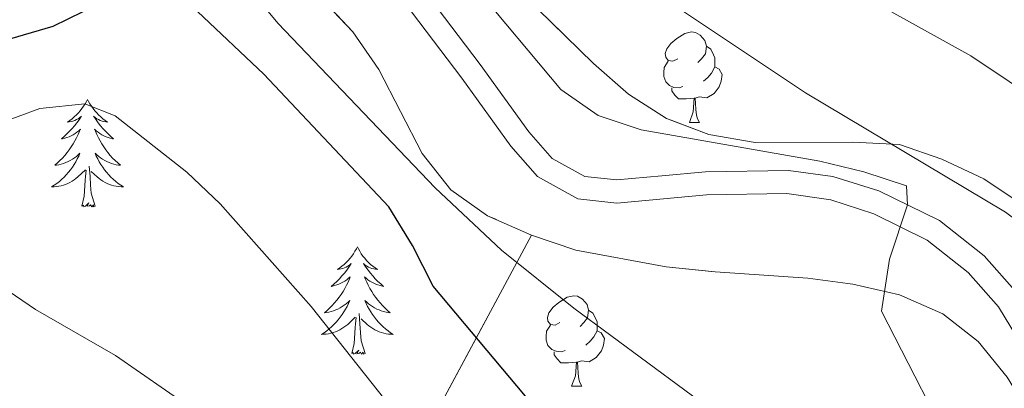
# Model space of a CAD drawing. Extents: x 575557 to 580051, y 765680 to 768701.
# Drawn here: x 578680 to 578789, y 766196 to 766237 of the extents above; entities that cross this region are included whole.
import ezdxf

# ---------------------------------------------------------------- set-up
doc = ezdxf.new("R2010")
doc.units = 0
doc.header["$MEASUREMENT"] = 0
doc.linetypes.add('DGN Style 3', pattern=[54.026588, 38.59042, -15.436168])
for name, color, linetype in [('Nivel 21', 7, 'Continuous'), ('Nivel 35', 7, 'Continuous'), ('Nivel 36', 7, 'Continuous'), ('Nivel 4', 7, 'Continuous'), ('Nivel 5', 7, 'Continuous'), ('Nivel 57', 7, 'Continuous'), ('Nivel 61', 7, 'Continuous')]:
    doc.layers.add(name, color=color, linetype=linetype)
doc.linetypes.add('5zonar', pattern='A,-5,[1,dgnlstyle.shx,S=0.08,R=0,X=0,Y=0],-5', length=10)

msp = doc.modelspace()

# ---------------------------------------------------------------- linework, layer by layer
at = {"layer": 'Nivel 21', "color": 19, "linetype": 'DGN Style 3', "lineweight": 0}
msp.add_polyline3d([(578721.331, 766244.076, 540.951), (578730.706, 766231.717, 540.978), (578736.093, 766224.24, 541.435), (578738.673, 766221.28, 541.733), (578742.297, 766219.274, 542.075), (578745.862, 766218.897, 542.368), (578750.841, 766219.363, 542.543), (578755.667, 766219.791, 542.398), (578764.873, 766219.946, 541.657), (578769.786, 766219.264, 541.037), (578774.894, 766217.67, 540.359), (578781.619, 766214.393, 539.918), (578786.587, 766210.476, 539.726), (578790.223, 766206.348, 539.257)], dxfattribs=at)
at = {"layer": 'Nivel 21', "color": 19, "linetype": 'Continuous', "lineweight": 0}
msp.add_polyline3d([(578719.948, 766241.72, 540.958), (578728.65, 766230.2, 540.978), (578734.089, 766222.651, 541.435), (578737.043, 766219.262, 541.733), (578741.513, 766216.788, 542.075), (578745.844, 766216.33, 542.368), (578755.805, 766217.238, 542.398), (578764.71, 766217.388, 541.657), (578769.588, 766216.678, 540.988), (578774.338, 766215.137, 540.306), (578780.248, 766212.221, 539.918), (578784.823, 766208.613, 539.726), (578788.159, 766204.826, 539.257), (578790.919, 766200.307, 538.818)], dxfattribs=at)
at = {"layer": 'Nivel 35', "color": 92, "linetype": '5zonar', "lineweight": 0, "ltscale": 0.5}
for points in [[(578618.455, 766292.832, 544.764), (578627.712, 766288.676, 544.764), (578649.046, 766274.304, 544.765), (578671.244, 766261.183, 544.765), (578704.702, 766245.175, 544.765), (578709.067, 766242.394, 544.765), (578712.932, 766239.221, 544.765), (578716.57, 766235.321, 544.765), (578719.463, 766231.167, 544.766), (578724.268, 766221.839, 544.612), (578727.439, 766217.79, 544.435), (578731.528, 766214.928, 544.156), (578736.4, 766212.78, 543.82)], [(578790.697, 766216.233, 537.562), (578786.561, 766219.026, 537.863), (578781.904, 766221.19, 538.164), (578777.193, 766222.827, 538.517), (578772.022, 766223.104, 538.692), (578761.19, 766223.035, 539.661), (578756.057, 766223.924, 539.777), (578751.348, 766225.729, 539.807), (578747.135, 766228.422, 539.807), (578743.251, 766231.822, 539.807), (578724.72, 766249.967, 539.831)], [(578736.4, 766212.78, 543.82), (578741.321, 766211.116, 543.46), (578751.309, 766209.265, 542.48), (578756.749, 766208.707, 541.944), (578767.014, 766207.998, 541.452), (578772.001, 766207.346, 541.452), (578777.207, 766206.151, 541.452), (578782.005, 766204.053, 541.451), (578785.932, 766200.96, 541.396), (578789.135, 766196.995, 541.396)]]:
    msp.add_polyline3d(points, dxfattribs=at)
at = {"layer": 'Nivel 35', "color": 92, "linetype": 'DGN Style 3', "lineweight": 0}
msp.add_polyline3d([(578814.676, 766108.742, 562.5), (578811.401, 766120.641, 568.91), (578801.601, 766133.601, 566.51), (578794.281, 766137.201, 565.43), (578786.361, 766138.801, 565.35), (578779.401, 766139.041, 565.51), (578773.321, 766145.041, 566.37), (578761.561, 766153.201, 567.45), (578753.441, 766158.161, 568.17), (578745.041, 766162.401, 568.77), (578731.361, 766168.641, 569.53), (578727.081, 766172.961, 569.37), (578726.98, 766174.592, 569.296), (578724.218, 766190.092, 565.646), (578736.4, 766212.78, 543.82)], dxfattribs=at)
at = {"layer": 'Nivel 36', "color": 92, "linetype": 'Continuous', "lineweight": 0, "flags": 128}
for points in [[(578752.597, 766232.343), (578752.067, 766232.078), (578751.537, 766232.133), (578751.272, 766232.503), (578751.217, 766232.928), (578751.377, 766233.448), (578751.857, 766234.043), (578752.492, 766234.573), (578753.392, 766235.158), (578754.137, 766235.318), (578754.562, 766235.263), (578755.092, 766234.948), (578755.622, 766234.363), (578755.782, 766233.723), (578755.672, 766232.873), (578755.247, 766232.343), (578754.827, 766231.918)], [(578755.782, 766233.723), (578756.257, 766233.408), (578756.572, 766232.768), (578756.732, 766232.448), (578756.732, 766231.868), (578756.732, 766231.443), (578756.362, 766230.753), (578755.942, 766230.273), (578755.462, 766229.853)], [(578753.182, 766229.263), (578752.757, 766229.103), (578752.172, 766229.163), (578751.697, 766229.373), (578751.272, 766229.798), (578751.057, 766230.383), (578751.057, 766230.803), (578751.112, 766231.388), (578751.537, 766232.078)], [(578756.732, 766231.443), (578757.187, 766231.193), (578757.532, 766230.578), (578757.422, 766229.853), (578757.212, 766229.213), (578756.627, 766228.473), (578755.832, 766227.993), (578754.982, 766228.098), (578754.552, 766227.968)], [(578754.442, 766227.968), (578753.552, 766227.883), (578752.707, 766227.883), (578752.282, 766228.313), (578751.962, 766228.788), (578751.962, 766229.103)], [(578687.161, 766227.83), (578687.05, 766227.611), (578686.895, 766227.336), (578686.727, 766227.07), (578686.545, 766226.813), (578686.351, 766226.565), (578686.144, 766226.327), (578685.925, 766226.101), (578685.695, 766225.885), (578685.455, 766225.682), (578685.204, 766225.491), (578684.944, 766225.313), (578685.143, 766225.336), (578685.346, 766225.374), (578685.545, 766225.429), (578685.74, 766225.498), (578685.929, 766225.583), (578686.11, 766225.682), (578686.284, 766225.794), (578686.489, 766225.985), (578686.448, 766225.92), (578686.218, 766225.575), (578685.975, 766225.239), (578685.719, 766224.913), (578685.451, 766224.597), (578685.171, 766224.292), (578684.879, 766223.998), (578684.576, 766223.715), (578684.263, 766223.444), (578684.387, 766223.467), (578684.633, 766223.525), (578684.875, 766223.598), (578685.111, 766223.686), (578685.342, 766223.789), (578685.565, 766223.907), (578685.781, 766224.038), (578685.988, 766224.183), (578686.185, 766224.34), (578686.372, 766224.51), (578686.284, 766224.288), (578686.128, 766223.927), (578685.957, 766223.573), (578685.772, 766223.226), (578685.572, 766222.886), (578685.36, 766222.555), (578685.133, 766222.233), (578684.894, 766221.921), (578684.643, 766221.618), (578684.379, 766221.326), (578684.104, 766221.045), (578683.817, 766220.775), (578683.52, 766220.517), (578683.716, 766220.542), (578683.983, 766220.589), (578684.246, 766220.652), (578684.505, 766220.731), (578684.76, 766220.825), (578685.008, 766220.933), (578685.249, 766221.056), (578685.483, 766221.194), (578685.708, 766221.344), (578685.924, 766221.508), (578686.13, 766221.684), (578686.325, 766221.872), (578686.184, 766221.545), (578686.029, 766221.224), (578685.86, 766220.91), (578685.677, 766220.605), (578685.48, 766220.308), (578685.27, 766220.02), (578685.047, 766219.742), (578684.812, 766219.474), (578684.566, 766219.216), (578684.308, 766218.971), (578684.039, 766218.737), (578683.76, 766218.515), (578683.471, 766218.306), (578683.181, 766218.115), (578683.446, 766218.124), (578683.709, 766218.149), (578683.971, 766218.19), (578684.23, 766218.247), (578684.485, 766218.319), (578684.735, 766218.406), (578684.979, 766218.509), (578685.217, 766218.625), (578685.447, 766218.756), (578685.669, 766218.901), (578685.882, 766219.059), (578686.085, 766219.229), (578686.933, 766220.028)], [(578687.161, 766227.83), (578687.272, 766227.611), (578687.427, 766227.336), (578687.595, 766227.07), (578687.777, 766226.813), (578687.971, 766226.565), (578688.178, 766226.327), (578688.397, 766226.101), (578688.627, 766225.885), (578688.867, 766225.682), (578689.118, 766225.491), (578689.378, 766225.313), (578689.179, 766225.336), (578688.976, 766225.374), (578688.777, 766225.429), (578688.582, 766225.498), (578688.393, 766225.583), (578688.212, 766225.682), (578688.038, 766225.794), (578687.833, 766225.985), (578687.874, 766225.92), (578688.104, 766225.575), (578688.347, 766225.239), (578688.603, 766224.913), (578688.871, 766224.597), (578689.151, 766224.292), (578689.443, 766223.998), (578689.746, 766223.715), (578690.059, 766223.444), (578689.935, 766223.467), (578689.689, 766223.525), (578689.447, 766223.598), (578689.211, 766223.686), (578688.98, 766223.789), (578688.757, 766223.907), (578688.541, 766224.038), (578688.334, 766224.183), (578688.137, 766224.34), (578687.95, 766224.51), (578688.038, 766224.288), (578688.194, 766223.927), (578688.365, 766223.573), (578688.55, 766223.226), (578688.75, 766222.886), (578688.962, 766222.555), (578689.189, 766222.233), (578689.428, 766221.921), (578689.679, 766221.618), (578689.943, 766221.326), (578690.218, 766221.045), (578690.505, 766220.775), (578690.802, 766220.517), (578690.606, 766220.542), (578690.339, 766220.589), (578690.076, 766220.652), (578689.817, 766220.731), (578689.562, 766220.825), (578689.314, 766220.933), (578689.073, 766221.056), (578688.839, 766221.194), (578688.614, 766221.344), (578688.398, 766221.508), (578688.192, 766221.684), (578687.997, 766221.872), (578688.138, 766221.545), (578688.293, 766221.224), (578688.462, 766220.91), (578688.645, 766220.605), (578688.842, 766220.308), (578689.052, 766220.02), (578689.275, 766219.742), (578689.51, 766219.474), (578689.756, 766219.216), (578690.014, 766218.971), (578690.283, 766218.737), (578690.562, 766218.515), (578690.851, 766218.306), (578691.141, 766218.115), (578690.876, 766218.124), (578690.613, 766218.149), (578690.351, 766218.19), (578690.092, 766218.247), (578689.837, 766218.319), (578689.587, 766218.406), (578689.343, 766218.509), (578689.105, 766218.625), (578688.875, 766218.756), (578688.653, 766218.901), (578688.44, 766219.059), (578688.237, 766219.229), (578687.579, 766219.849)], [(578753.897, 766225.283), (578754.332, 766226.443), (578754.442, 766227.968), (578754.552, 766227.968), (578754.587, 766227.383), (578754.622, 766226.698), (578754.692, 766226.083), (578754.807, 766225.683), (578755.022, 766225.283)], [(578753.897, 766225.283), (578755.022, 766225.283)], [(578686.542, 766215.979), (578686.787, 766217.097), (578686.9, 766218.839), (578686.948, 766219.272), (578687.011, 766219.995)], [(578688.012, 766215.979), (578687.583, 766217.419), (578687.492, 766218.323), (578687.446, 766219.272), (578687.344, 766220.436)], [(578688.012, 766215.979), (578687.838, 766215.911), (578687.819, 766216.15), (578687.629, 766215.928), (578687.508, 766216.131), (578687.387, 766216.023), (578687.117, 766215.969), (578687.313, 766216.362), (578686.928, 766215.982), (578686.74, 766215.928), (578686.699, 766216.09), (578686.542, 766215.979)], [(578717.083, 766211.47), (578716.972, 766211.251), (578716.817, 766210.976), (578716.649, 766210.71), (578716.467, 766210.453), (578716.273, 766210.205), (578716.066, 766209.967), (578715.847, 766209.741), (578715.617, 766209.525), (578715.377, 766209.322), (578715.126, 766209.131), (578714.866, 766208.953), (578715.065, 766208.976), (578715.268, 766209.014), (578715.467, 766209.069), (578715.662, 766209.138), (578715.851, 766209.223), (578716.032, 766209.322), (578716.206, 766209.434), (578716.411, 766209.625), (578716.37, 766209.56), (578716.14, 766209.215), (578715.897, 766208.879), (578715.641, 766208.553), (578715.373, 766208.237), (578715.093, 766207.932), (578714.801, 766207.638), (578714.498, 766207.355), (578714.185, 766207.084), (578714.309, 766207.107), (578714.555, 766207.165), (578714.797, 766207.238), (578715.033, 766207.326), (578715.264, 766207.429), (578715.487, 766207.547), (578715.703, 766207.678), (578715.91, 766207.823), (578716.107, 766207.98), (578716.294, 766208.15), (578716.206, 766207.928), (578716.05, 766207.567), (578715.879, 766207.213), (578715.694, 766206.866), (578715.494, 766206.526), (578715.282, 766206.195), (578715.055, 766205.873), (578714.816, 766205.561), (578714.565, 766205.258), (578714.301, 766204.966), (578714.026, 766204.685), (578713.739, 766204.415), (578713.442, 766204.157), (578713.638, 766204.182), (578713.905, 766204.229), (578714.168, 766204.292), (578714.427, 766204.371), (578714.682, 766204.465), (578714.93, 766204.573), (578715.171, 766204.696), (578715.405, 766204.834), (578715.63, 766204.984), (578715.846, 766205.148), (578716.052, 766205.324), (578716.247, 766205.512), (578716.106, 766205.185), (578715.951, 766204.864), (578715.782, 766204.55), (578715.599, 766204.245), (578715.402, 766203.948), (578715.192, 766203.66), (578714.969, 766203.382), (578714.734, 766203.114), (578714.488, 766202.856), (578714.23, 766202.611), (578713.961, 766202.377), (578713.682, 766202.155), (578713.393, 766201.946), (578713.103, 766201.755), (578713.368, 766201.764), (578713.631, 766201.789), (578713.893, 766201.83), (578714.152, 766201.887), (578714.407, 766201.959), (578714.657, 766202.046), (578714.901, 766202.149), (578715.139, 766202.265), (578715.369, 766202.396), (578715.591, 766202.541), (578715.804, 766202.699), (578716.007, 766202.869), (578716.855, 766203.668)], [(578717.083, 766211.47), (578717.194, 766211.251), (578717.349, 766210.976), (578717.517, 766210.71), (578717.699, 766210.453), (578717.893, 766210.205), (578718.1, 766209.967), (578718.319, 766209.741), (578718.549, 766209.525), (578718.789, 766209.322), (578719.04, 766209.131), (578719.3, 766208.953), (578719.101, 766208.976), (578718.898, 766209.014), (578718.699, 766209.069), (578718.504, 766209.138), (578718.315, 766209.223), (578718.134, 766209.322), (578717.96, 766209.434), (578717.755, 766209.625), (578717.796, 766209.56), (578718.026, 766209.215), (578718.269, 766208.879), (578718.525, 766208.553), (578718.793, 766208.237), (578719.073, 766207.932), (578719.365, 766207.638), (578719.668, 766207.355), (578719.981, 766207.084), (578719.857, 766207.107), (578719.611, 766207.165), (578719.369, 766207.238), (578719.133, 766207.326), (578718.902, 766207.429), (578718.679, 766207.547), (578718.463, 766207.678), (578718.256, 766207.823), (578718.059, 766207.98), (578717.872, 766208.15), (578717.96, 766207.928), (578718.116, 766207.567), (578718.287, 766207.213), (578718.472, 766206.866), (578718.672, 766206.526), (578718.884, 766206.195), (578719.111, 766205.873), (578719.35, 766205.561), (578719.601, 766205.258), (578719.865, 766204.966), (578720.14, 766204.685), (578720.427, 766204.415), (578720.724, 766204.157), (578720.528, 766204.182), (578720.261, 766204.229), (578719.998, 766204.292), (578719.739, 766204.371), (578719.484, 766204.465), (578719.236, 766204.573), (578718.995, 766204.696), (578718.761, 766204.834), (578718.536, 766204.984), (578718.32, 766205.148), (578718.114, 766205.324), (578717.919, 766205.512), (578718.06, 766205.185), (578718.215, 766204.864), (578718.384, 766204.55), (578718.567, 766204.245), (578718.764, 766203.948), (578718.974, 766203.66), (578719.197, 766203.382), (578719.432, 766203.114), (578719.678, 766202.856), (578719.936, 766202.611), (578720.205, 766202.377), (578720.484, 766202.155), (578720.773, 766201.946), (578721.063, 766201.755), (578720.798, 766201.764), (578720.535, 766201.789), (578720.273, 766201.83), (578720.014, 766201.887), (578719.759, 766201.959), (578719.509, 766202.046), (578719.265, 766202.149), (578719.027, 766202.265), (578718.797, 766202.396), (578718.575, 766202.541), (578718.362, 766202.699), (578718.159, 766202.869), (578717.501, 766203.489)], [(578739.538, 766203.06), (578739.008, 766202.795), (578738.478, 766202.85), (578738.213, 766203.22), (578738.158, 766203.645), (578738.318, 766204.165), (578738.798, 766204.76), (578739.433, 766205.29), (578740.333, 766205.875), (578741.078, 766206.035), (578741.503, 766205.98), (578742.033, 766205.665), (578742.563, 766205.08), (578742.723, 766204.44), (578742.613, 766203.59), (578742.188, 766203.06), (578741.768, 766202.635)], [(578716.464, 766199.619), (578716.709, 766200.737), (578716.822, 766202.479), (578716.87, 766202.912), (578716.933, 766203.635)], [(578717.934, 766199.619), (578717.505, 766201.059), (578717.414, 766201.963), (578717.368, 766202.912), (578717.266, 766204.076)], [(578742.723, 766204.44), (578743.198, 766204.125), (578743.513, 766203.485), (578743.673, 766203.165), (578743.673, 766202.585), (578743.673, 766202.16), (578743.303, 766201.47), (578742.883, 766200.99), (578742.403, 766200.57)], [(578740.123, 766199.98), (578739.698, 766199.82), (578739.113, 766199.88), (578738.638, 766200.09), (578738.213, 766200.515), (578737.998, 766201.1), (578737.998, 766201.52), (578738.053, 766202.105), (578738.478, 766202.795)], [(578743.673, 766202.16), (578744.128, 766201.91), (578744.473, 766201.295), (578744.363, 766200.57), (578744.153, 766199.93), (578743.568, 766199.19), (578742.773, 766198.71), (578741.923, 766198.815), (578741.493, 766198.685)], [(578717.934, 766199.619), (578717.76, 766199.551), (578717.741, 766199.79), (578717.551, 766199.568), (578717.43, 766199.771), (578717.309, 766199.663), (578717.039, 766199.609), (578717.235, 766200.002), (578716.85, 766199.622), (578716.662, 766199.568), (578716.621, 766199.73), (578716.464, 766199.619)], [(578741.383, 766198.685), (578740.493, 766198.6), (578739.648, 766198.6), (578739.223, 766199.03), (578738.903, 766199.505), (578738.903, 766199.82)], [(578740.838, 766196), (578741.273, 766197.16), (578741.383, 766198.685), (578741.493, 766198.685), (578741.528, 766198.1), (578741.563, 766197.415), (578741.633, 766196.8), (578741.748, 766196.4), (578741.963, 766196)], [(578740.838, 766196), (578741.963, 766196)]]:
    msp.add_lwpolyline(points, dxfattribs=at)
at = {"layer": 'Nivel 4', "color": 25, "linetype": 'Continuous', "lineweight": 30, "elevation": 550, "flags": 128}
msp.add_lwpolyline([(578867.161, 766113.841), (578849.921, 766119.041), (578846.599, 766120.327), (578842.191, 766122.685), (578837.983, 766125.461), (578826.521, 766134.321), (578822.001, 766137.121), (578805.998, 766142.832), (578800.851, 766145.938), (578797.001, 766149.121), (578789.721, 766157.201), (578785.681, 766160.641), (578770.084, 766171.341), (578752.121, 766181.361), (578738.241, 766191.921), (578725.476, 766207.103), (578723.204, 766211.635), (578720.56, 766215.915), (578706.698, 766230.648), (578699.365, 766237.576), (578694.989, 766240.038), (578691.625, 766240.016), (578683.306, 766235.913), (578678.5, 766234.528)], dxfattribs=at)
at = {"layer": 'Nivel 5', "color": 25, "linetype": 'Continuous', "lineweight": 0, "flags": 128}
for points, elevation in [([(578626.219, 766307.413), (578640.7, 766302.713), (578650.255, 766298.851), (578663.88, 766291.716), (578672.264, 766285.916), (578680.03, 766279.49), (578688.845, 766274.44), (578698.029, 766270.141), (578702.836, 766268.553), (578712.818, 766265.94), (578717.564, 766264.165), (578726.687, 766259.678), (578731.064, 766257.029), (578735.071, 766253.941), (578745.794, 766242.925), (578749.925, 766239.838), (578766.754, 766228.55), (578788.952, 766215.305), (578793.02, 766212.28), (578797.168, 766206.639), (578804.06, 766191.051), (578810.961, 766181.601), (578819.841, 766177.041), (578832.841, 766169.681)], 535), ([(578677.654, 766261.848), (578682.581, 766260.884), (578688.95, 766258.79), (578690.656, 766264.3), (578706.817, 766259.86), (578711.316, 766257.585), (578723.089, 766247.946), (578729.927, 766240.579), (578739.657, 766228.933), (578743.787, 766226.033), (578748.531, 766224.444), (578768.361, 766220.962), (578773.227, 766219.811), (578777.971, 766218.223), (578778.086, 766216.114), (578776.093, 766210.113), (578775.197, 766204.315), (578784.094, 766186.934), (578791.721, 766180.001)], 540), ([(578732.113, 766262.762), (578749.58, 766252.564), (578766.775, 766241.975), (578776.224, 766237.581), (578785.097, 766232.648), (578806.559, 766218.285), (578810.503, 766215.197), (578814.263, 766211.671), (578817.156, 766207.517), (578818.931, 766202.795), (578821.815, 766198.711), (578825.575, 766196.361), (578828.92, 766192.051), (578831.978, 766186.872), (578835.334, 766183.945), (578836.494, 766183.976), (578840.705, 766186.556), (578845.713, 766190.917), (578859.242, 766191.351)], 530), ([(578675.098, 766252.738), (578684.772, 766249.749), (578692.443, 766248.243), (578697.004, 766246.155), (578701.337, 766243.66), (578705.033, 766240.216), (578708.248, 766236.298), (578725.699, 766218.02), (578733.05, 766211.113), (578741.079, 766204.669), (578761.613, 766189.489), (578769.921, 766184.561), (578793.321, 766168.321), (578808.401, 766157.281), (578827.911, 766147.239), (578853.441, 766135.041)], 545), ([(578836.16, 766108.987), (578834.617, 766110.14), (578829.511, 766115.717), (578826.862, 766118.061), (578820.38, 766123.167), (578815.87, 766126.105), (578806.653, 766129.993), (578789.241, 766141.905), (578778.753, 766151.953), (578772.401, 766156.711), (578745.351, 766174.193), (578732.01, 766181.751), (578727.432, 766185.275), (578711.975, 766204.835), (578701.872, 766216.229), (578698.174, 766219.755), (578690.223, 766225.993), (578686.851, 766227.341), (578681.871, 766226.81), (578677.025, 766225.034)], 555), ([(578818.305, 766108.783), (578817.109, 766109.991), (578813.119, 766113.023), (578806.456, 766116.112), (578802.54, 766118.508), (578798.534, 766121.513), (578794.775, 766126.072), (578793.026, 766127.488), (578788.938, 766130.369), (578781.481, 766134.689), (578776.256, 766138.972), (578770.27, 766144.468), (578734.448, 766170.244), (578733.318, 766170.755), (578728.418, 766171.858), (578723.3, 766173.697), (578709.79, 766183.829), (578698.595, 766193.66), (578690.273, 766199.398), (578681.395, 766204.509), (578673.074, 766210.185)], 560)]:
    msp.add_lwpolyline(points, dxfattribs=dict(at, elevation=elevation))
at = {"layer": 'Nivel 57', "color": 92, "linetype": 'DGN Style 3', "lineweight": 0, "flags": 128}
for points in [[(579197.247, 766355.207), (579196.347, 766360.117), (579196.308, 766365.291), (579197.011, 766370.242), (579198.798, 766375.086), (579203.001, 766384.332), (579206.135, 766388.31), (579210.527, 766390.984), (579215.297, 766392.489), (579220.541, 766393.043), (579225.519, 766393.885), (579230.114, 766396.033), (579232.957, 766399.29), (579233.93, 766402.972), (579233.624, 766407.963), (579232.221, 766412.936), (579230.281, 766417.896), (579225.448, 766426.648), (579217.14, 766439.849), (579214.535, 766444.574), (579207.468, 766458.417), (579199.347, 766471.444), (579196.95, 766476.037), (579195.734, 766480.95), (579197.028, 766483.076), (579199.021, 766483.089), (579203.952, 766481.626), (579217.688, 766474.684), (579222.32, 766472.783), (579227.431, 766471.827), (579232.509, 766472.519), (579234.704, 766474.666), (579235.988, 766478.349), (579236.382, 766483.015), (579236.283, 766498.539), (579236.47, 766509.12), (579236.506, 766529.557), (579236.759, 766539.838), (579236.787, 766555.648), (579236.685, 766571.094), (579238.404, 766574.904), (579240.272, 766574.979), (579243.397, 766573.38), (579247.327, 766570.289), (579251.535, 766567.08), (579256.1, 766564.37), (579260.821, 766562.79), (579271.121, 766562.787), (579276.031, 766564.314), (579280.624, 766566.836), (579284.489, 766570.002), (579287.91, 766573.834), (579293.66, 766582.866), (579298.585, 766591.743), (579300.672, 766596.365), (579301.885, 766601.356), (579301.11, 766605.586), (579298.724, 766608.498), (579295.16, 766611.868), (579291.048, 766615.164), (579282.32, 766621.47), (579265.144, 766632.789), (579256.408, 766638.73), (579238.65, 766649.333), (579233.663, 766651.731), (579229.01, 766653.52), (579223.849, 766654.881), (579218.563, 766655.867), (579208.153, 766656.667), (579192.269, 766656.347), (579175.906, 766654.59), (579160.58, 766651.636), (579145.455, 766647.397), (579130.18, 766643.05), (579120.201, 766638.964), (579115.795, 766636.506), (579115.746, 766634.513), (579115.944, 766629.592), (579116.685, 766624.367), (579117.956, 766614.527), (579119.436, 766603.831), (579121.186, 766593.441), (579124.56, 766572.91), (579125.651, 766567.996), (579128.456, 766558.174), (579138.551, 766529.029), (579141.047, 766518.893), (579142.422, 766508.75), (579142.776, 766498.747), (579141, 766497.717), (579137.511, 766497.88), (579127.405, 766500.181), (579122.604, 766501.474), (579108.116, 766506.718), (579103.992, 766509.322), (579100.705, 766513.171), (579098.201, 766517.926), (579092.411, 766532.196), (579087.846, 766541.411), (579083.159, 766551.149), (579076.154, 766564.93), (579067.312, 766583.495), (579063.597, 766592.678), (579059.774, 766602.629), (579058.185, 766607.538), (579055.567, 766617.362), (579053.481, 766621.799), (579050.009, 766625.722), (579045.517, 766627.984), (579040.507, 766628.559), (579035.603, 766628.386), (579030.691, 766627.7), (579015.897, 766624.69), (579010.943, 766624.078), (578985.593, 766623.804), (578975.23, 766624.605), (578959.902, 766625.861), (578949.945, 766627.325), (578939.637, 766629.43), (578929.719, 766631.606), (578924.85, 766633.194), (578920.35, 766635.593), (578917.4, 766639.062), (578915.004, 766643.468), (578914.475, 766648.074), (578915.695, 766652.068), (578918.52, 766656.067), (578922.708, 766659.138), (578942.32, 766666.443), (578946.645, 766668.856), (578948.513, 766671.903), (578948.798, 766675.953), (578947.398, 766680.429), (578944.424, 766684.415), (578940.572, 766687.92), (578932.298, 766694.032), (578927.796, 766696.618), (578923.326, 766698.679), (578918.179, 766700.416), (578913.065, 766701.441), (578907.894, 766701.657), (578897.844, 766701.59), (578881.735, 766701.484), (578871.279, 766700.357), (578866.242, 766699.202), (578861.717, 766697.08), (578858.059, 766693.448), (578855.722, 766688.669), (578854.884, 766683.735), (578854.987, 766667.861), (578854.522, 766662.751), (578853.186, 766657.635), (578850.85, 766652.948), (578847.611, 766649.208), (578843.438, 766646.544), (578838.652, 766644.52), (578828.592, 766641.944), (578823.556, 766641.496), (578813.056, 766641.425), (578807.821, 766641.827), (578803.201, 766642.971), (578798.529, 766644.991), (578789.449, 766651.048), (578785.204, 766653.271), (578780.069, 766653.977), (578775.073, 766653.523), (578769.883, 766652.227), (578760.533, 766648.28), (578751.196, 766643.61), (578737.29, 766636.067), (578719.545, 766625.549), (578714.95, 766623.463), (578710.036, 766622.497), (578705.05, 766622.962), (578701.05, 766625.053), (578697.516, 766628.528), (578696.519, 766631.999), (578696.654, 766636.998), (578699.488, 766652.279), (578702.239, 766662.121), (578704.325, 766666.806), (578713.213, 766679.259), (578714.676, 766684.064), (578713.844, 766687.36), (578711.588, 766689.463), (578707.281, 766690.992), (578702.291, 766691.335), (578697.35, 766690.253), (578693.001, 766687.718), (578689.203, 766683.772), (578686.134, 766679.823), (578683.32, 766675.515), (578680.673, 766671.191), (578678.231, 766666.385), (578676.331, 766661.701), (578673.383, 766652.119), (578669.528, 766637.037), (578667.095, 766626.575), (578665.507, 766621.768), (578660.059, 766607.158), (578659.039, 766602.278), (578658.576, 766597.273), (578658.649, 766565.979), (578659.548, 766555.755), (578661.573, 766545.533), (578664.332, 766535.247), (578670.191, 766515.604), (578676.735, 766496.09), (578682.596, 766476.26), (578687.737, 766461.657), (578692.692, 766446.928), (578696.555, 766437.299), (578699.794, 766427.729), (578701.445, 766423.006), (578702.649, 766419.9), (578706.062, 766412.324), (578708.334, 766407.854), (578710.886, 766403.724), (578713.548, 766399.352), (578724.876, 766382.37), (578733.686, 766369.654), (578740.681, 766362.251), (578748.607, 766354.866), (578759.083, 766343.537), (578762.907, 766339.825), (578766.806, 766336.748), (578775.283, 766331.016), (578783.685, 766324.702), (578786.017, 766320.482), (578786.356, 766316.311), (578785.012, 766312.254), (578782.535, 766310.182), (578778.556, 766309.035), (578768.28, 766308.968), (578763.431, 766310.037), (578753.594, 766312.995), (578738.517, 766317.056), (578728.603, 766318.922), (578713.013, 766321.498), (578707.961, 766322.524), (578702.907, 766323.861), (578688.816, 766329.828), (578670.294, 766339.218), (578666.123, 766341.976), (578662.305, 766345.247), (578658.787, 766348.967), (578654.885, 766352.445), (578650.815, 766355.657), (578646.464, 766358.123), (578642.438, 766361.264), (578639.044, 766364.985), (578638.713, 766367.91), (578639.802, 766372.838), (578641.97, 766374.596), (578645.765, 766375.368), (578650.877, 766374.654), (578655.748, 766372.693), (578664.443, 766367.02), (578672.955, 766360.723), (578680.846, 766354.173), (578697.06, 766341.698), (578701.277, 766339.012), (578705.895, 766336.668), (578714.927, 766332.25), (578725.106, 766329.734), (578730.343, 766328.712), (578740.683, 766328.593), (578745.032, 766329.916), (578745.343, 766330.305), (578744.957, 766332.109), (578742.441, 766335.892), (578735.921, 766343.712), (578732.087, 766347.657), (578725.81, 766355.404), (578717.043, 766367.996), (578711.154, 766376.856), (578708.583, 766381.058), (578706.281, 766385.742), (578701.753, 766395.215), (578697.392, 766404.731), (578694.667, 766408.898), (578690.741, 766412.099), (578686.407, 766414.455), (578676.562, 766418.234), (578672.173, 766420.59), (578667.848, 766423.458), (578663.986, 766426.871), (578661.404, 766431.276), (578661.003, 766435.384), (578662.282, 766439.753), (578665.002, 766442.885), (578669.408, 766445.405), (578673.185, 766448.731), (578673.789, 766451.6), (578673.816, 766456.957), (578672.736, 766461.782), (578670.635, 766467.088), (578668.509, 766471.486), (578664.616, 766480.889), (578661.012, 766490.693), (578659.362, 766495.415), (578657.736, 766486.934), (578656.225, 766479.949), (578652.319, 766467.84), (578646.496, 766453.539), (578643.244, 766445.981), (578641.219, 766441.358), (578637.17, 766432.051), (578635.394, 766427.368), (578633.806, 766422.625), (578631.406, 766418.187), (578628.444, 766414.057), (578625.856, 766409.742), (578623.956, 766405.059), (578621.37, 766400.62), (578618.971, 766395.995), (578615.983, 766386.322), (578614.271, 766381.515), (578611.934, 766376.953), (578609.409, 766372.514), (578605.884, 766368.754), (578601.538, 766366.67), (578596.496, 766366.201), (578592.625, 766367.546), (578583.318, 766371.533), (578578.513, 766372.996), (578573.584, 766374.334), (578568.777, 766376.047), (578563.849, 766377.136), (578562.364, 766375.693), (578562.317, 766373.264), (578563.964, 766369.164), (578566.98, 766365.136), (578569.625, 766360.793), (578571.772, 766356.198), (578572.864, 766351.223), (578573.146, 766346.179), (578572.896, 766333.237), (578576.167, 766331.936), (578580.61, 766329.649), (578589.612, 766323.803), (578602.128, 766314.854), (578606.818, 766311.957), (578620.421, 766304.46), (578629.693, 766300.024), (578649.141, 766293.801), (578654.042, 766291.215), (578658.295, 766288.503), (578661.801, 766284.938), (578665.134, 766280.949), (578668.714, 766277.46), (578673.026, 766274.638), (578677.958, 766272.776), (578683.384, 766271.353), (578693.496, 766268.056), (578703.365, 766263.761), (578707.926, 766261.611), (578712.273, 766259.142), (578716.619, 766256.311), (578724.72, 766249.967), (578743.251, 766231.822), (578747.135, 766228.422), (578751.348, 766225.729), (578756.057, 766223.924), (578761.19, 766223.035), (578772.022, 766223.104), (578777.193, 766222.827), (578781.904, 766221.19), (578786.561, 766219.026), (578790.697, 766216.233), (578794.398, 766212.786), (578800.854, 766204.919), (578813.295, 766188.433), (578821.381, 766175.396), (578824.494, 766171.378), (578828.13, 766167.79), (578832.266, 766164.982), (578837.129, 766163.24), (578842.111, 766163.335), (578843.781, 766165.09), (578844.26, 766168.145), (578843.231, 766172.996), (578840.773, 766177.403), (578832.775, 766190.803), (578827.979, 766200.177), (578826.391, 766204.962), (578826.14, 766209.907), (578827.446, 766214.872), (578829.282, 766219.992), (578831.618, 766224.679), (578834.521, 766228.743), (578838.483, 766232.011), (578843.017, 766234.115), (578848.153, 766235.532), (578858.467, 766236.133), (578869.056, 766235.948), (578895.196, 766236.37), (578900.11, 766237.399), (578904.828, 766239.797), (578908.979, 766243.063), (578912.192, 766246.892), (578914.89, 766251.357), (578916.858, 766255.989), (578920.165, 766265.87), (578922.28, 766270.398), (578928.071, 766279.117), (578931.305, 766283.151), (578934.959, 766287.005), (578949.534, 766301.27), (578953.166, 766305.264), (578959.341, 766313.527), (578970.812, 766330.855), (578974.462, 766334.616), (578978.252, 766336.074), (578981.743, 766335.598), (578984.622, 766333.375), (578986.077, 766330.083), (578986.295, 766325.227), (578985.082, 766320.36), (578981.846, 766310.374), (578980.008, 766305.69), (578977.756, 766301.229), (578974.271, 766297.368), (578970.046, 766294.691), (578960.929, 766289.807), (578956.838, 766286.852), (578953, 766283.277), (578946.726, 766275.232), (578938.826, 766261.391), (578936.909, 766256.625), (578935.588, 766251.619), (578933.467, 766241.605), (578932.066, 766236.737), (578930.137, 766232.123), (578927.455, 766227.675), (578923.859, 766224.2), (578919.221, 766222.155), (578914.168, 766221.173), (578904.22, 766219.43), (578893.754, 766218.859), (578883.484, 766217.794), (578862.808, 766217.472), (578857.894, 766216.443), (578853.36, 766214.338), (578850.332, 766210.85), (578848.433, 766206.041), (578848.586, 766201.683), (578850.478, 766198.02), (578856.575, 766189.652), (578858.971, 766185.183), (578860.895, 766180.579), (578865.174, 766165.98), (578865.424, 766163.387), (578865.672, 766160.812), (578865.581, 766155.641), (578864.17, 766150.878), (578862.88, 766149.644), (578861.188, 766144.998), (578861.106, 766144.774), (578858.076, 766141.329), (578853.784, 766138.765), (578849.253, 766138.094), (578845.688, 766138.745), (578844.337, 766138.992), (578839.75, 766140.993), (578834.137, 766144.264), (578830.946, 766146.124), (578826.637, 766148.928), (578818.991, 766155.834), (578815.175, 766159.044), (578807.815, 766166.243), (578804.414, 766169.966), (578802.174, 766172.848), (578801.318, 766173.95), (578798.682, 766178.223), (578791.905, 766192.466), (578789.135, 766196.995), (578785.932, 766200.96), (578782.005, 766204.053), (578777.207, 766206.151), (578772.001, 766207.346), (578767.014, 766207.998), (578756.749, 766208.707), (578751.309, 766209.265), (578741.321, 766211.116), (578736.4, 766212.78), (578724.218, 766190.092), (578726.98, 766174.592), (578727.081, 766172.961), (578731.361, 766168.641), (578745.041, 766162.401), (578753.441, 766158.161), (578761.561, 766153.201), (578773.321, 766145.041), (578779.401, 766139.041), (578786.361, 766138.801), (578794.281, 766137.201), (578801.601, 766133.601), (578811.401, 766120.641), (578814.676, 766108.742), (579301.437, 766114.294), (579301.241, 766120.321), (579301.993, 766125.157), (579303.921, 766129.681), (579306.839, 766133.705), (579312.521, 766140.001), (579315.249, 766144.166), (579316.241, 766146.161), (579317.538, 766151.136), (579317.241, 766152.881), (579315.401, 766156.481), (579311.321, 766161.761), (579307.284, 766163.724), (579306.761, 766164.401), (579305.895, 766168.399), (579305.401, 766176.081), (579304.868, 766178.768), (579311.108, 766193.77), (579316.015, 766195.733), (579320.944, 766197.33), (579325.669, 766199.419), (579329.8, 766202.239), (579331.651, 766204.93), (579331.742, 766209.975), (579330.278, 766214.761), (579323.708, 766228.857), (579322.556, 766233.52), (579322.991, 766237.128), (579325.869, 766241.203), (579329.938, 766244.515), (579334.177, 766247.05), (579338.896, 766249.199), (579343.854, 766250.984), (579354.129, 766253.62), (579368.978, 766258.028), (579373.738, 766259.805), (579378.173, 766262.268), (579381.958, 766265.686), (579385.04, 766269.621), (579387.125, 766274.493), (579388.391, 766280), (579388.489, 766284.966), (579387.834, 766289.882), (579385.375, 766294.35), (579382.242, 766297.195), (579377.188, 766298.656), (579372.142, 766298.748), (579367.102, 766298.029), (579362.121, 766296.248), (579358.227, 766293.113), (579355.142, 766288.894), (579352.428, 766284.728), (579348.901, 766281.155), (579344.182, 766278.283), (579330.553, 766271.159), (579321.739, 766265.804), (579318.067, 766262.64), (579314.541, 766258.817), (579311.148, 766254.744), (579307.583, 766250.883), (579303.84, 766247.598), (579299.804, 766245.703), (579295.383, 766245.549), (579290.33, 766247.543), (579286.443, 766250.535), (579282.807, 766254.061), (579276.147, 766262.11), (579272.766, 766265.58), (579269.45, 766267.738), (579264.963, 766268.207), (579261.233, 766267.061), (579257.457, 766263.486), (579252.017, 766254.466), (579249.108, 766250.252), (579245.904, 766246.362), (579242.579, 766243.269), (579238.977, 766241.751), (579236.422, 766241.858), (579232.724, 766245.322), (579229.93, 766249.59), (579227.945, 766254.347), (579226.609, 766259.34), (579224.178, 766274.42), (579223.769, 766279.563), (579223.811, 766284.612), (579224.897, 766289.492), (579227.502, 766293.432), (579228.361, 766294.015), (579231.58, 766296.201), (579236.113, 766298.348), (579239.101, 766299.053), (579246.257, 766300.743), (579247.411, 766300.791), (579256.337, 766301.16), (579261.313, 766302.251), (579266.159, 766304.089), (579267.075, 766304.543), (579270.869, 766306.421), (579275.285, 766308.696), (579279.813, 766311.467), (579292.456, 766320.885), (579294.799, 766322.573), (579300.578, 766326.738), (579309.757, 766331.807), (579314.889, 766333.05), (579320.136, 766333.391), (579324.955, 766332.629), (579331.701, 766330.205), (579334.995, 766329.021), (579339.846, 766328.114), (579344.743, 766328.151), (579344.791, 766328.151), (579350.084, 766328.435), (579355.247, 766329.465), (579359.84, 766331.925), (579363.68, 766335.189), (579366.885, 766338.936), (579370.587, 766343.263), (579378.912, 766348.804), (579388.573, 766352.741), (579393.454, 766353.82), (579398.826, 766355.692), (579402.398, 766356.468), (579403.712, 766356.753), (579408.682, 766358.654), (579413.595, 766359.808), (579418.632, 766361.658), (579422.169, 766363.237), (579423.309, 766363.746), (579427.315, 766366.687), (579430.591, 766370.508), (579430.877, 766371.304), (579432.365, 766375.44), (579434.853, 766385.359), (579434.961, 766385.959), (579435.797, 766390.593), (579435.845, 766395.581), (579435.136, 766399.188), (579434.729, 766399.698), (579433.503, 766401.233), (579428.765, 766401.949), (579427.956, 766401.772), (579423.789, 766400.858), (579418.799, 766398.97), (579414.285, 766396.933), (579400.384, 766389.181), (579395.62, 766386.218), (579387.362, 766380.313), (579381.059, 766375.275), (579375.283, 766370.658), (579371.25, 766367.812), (579366.947, 766365.808), (579362.232, 766365.822), (579359.86, 766366.553), (579359.822, 766366.593), (579359.375, 766367.065), (579357.18, 766371.664), (579357.029, 766372.195), (579355.76, 766376.643), (579355.513, 766378.532), (579355.144, 766381.362), (579355.496, 766386.144), (579357.673, 766390.808), (579357.995, 766391.211), (579360.796, 766394.712), (579364.571, 766398.411), (579368.914, 766400.994), (579378.795, 766404.422), (579388.873, 766406.294), (579394.215, 766407.867), (579399.119, 766408.802), (579403.856, 766410.379), (579404.05, 766410.421), (579409.143, 766411.535), (579413.99, 766413.248), (579421.254, 766416.351), (579423.617, 766417.36), (579427.719, 766420.386), (579430.359, 766424.567), (579431.51, 766429.433), (579431.391, 766435.763), (579431.319, 766439.584), (579430.621, 766444.781), (579429.211, 766450.309), (579428.17, 766454.387), (579426.209, 766460.289), (579424.929, 766464.144), (579423.097, 766468.607), (579422.966, 766468.927), (579420.202, 766476.046), (579417.644, 766482.633), (579417.355, 766483.378), (579415.876, 766488.36), (579415.009, 766493.199), (579415.183, 766498.192), (579416.888, 766502.894), (579419.895, 766507.408), (579423.439, 766510.723), (579428.159, 766514.014), (579432.681, 766516.113), (579434.296, 766516.229), (579436.918, 766516.418), (579441.785, 766515.017), (579442.654, 766514.402), (579446.995, 766511.329), (579450.809, 766508.63), (579451.11, 766508.454), (579454.548, 766506.444), (579455.653, 766505.899), (579459.921, 766503.795), (579460.382, 766503.596), (579464.29, 766501.911), (579465.264, 766501.562), (579470.604, 766499.649), (579473.969, 766498.444), (579478.967, 766497.435), (579479.026, 766497.423), (579483.635, 766497.045), (579488.74, 766497.327), (579490.632, 766498.098), (579492.778, 766498.973), (579495.253, 766501.481), (579496.044, 766504.289), (579495.964, 766504.804), (579495.861, 766505.467), (579494.334, 766508.637), (579493.263, 766509.769), (579490.821, 766512.351), (579488.723, 766514.092), (579486.876, 766515.626), (579483.814, 766517.367), (579482.437, 766518.15), (579478.313, 766519.726), (579472.409, 766521.981), (579472.296, 766522.035), (579468.063, 766524.074), (579467.436, 766524.453), (579463.945, 766526.561), (579462.711, 766527.858), (579462.001, 766528.604), (579461.541, 766532.213), (579463.316, 766536.958), (579466.592, 766540.779), (579470.745, 766543.796), (579475.372, 766546.798), (579478.802, 766549.891), (579482.203, 766553.65), (579485.405, 766558.279), (579487.475, 766563.139), (579487.781, 766567.326), (579487.001, 766572.304), (579484.728, 766576.836), (579481.527, 766580.614), (579478.214, 766582.398), (579473.106, 766582.551), (579467.69, 766581.197), (579463.349, 766579.248), (579454.392, 766573.947), (579449.752, 766572.619), (579444.58, 766572.958), (579439.662, 766574.238), (579435.674, 766577.373), (579432.82, 766581.451), (579431.103, 766585.887), (579430.51, 766590.928), (579430.724, 766596.223), (579432.415, 766601.36), (579443.223, 766618.292), (579448.041, 766627.203), (579451.372, 766631.178), (579455.451, 766634.068), (579460.234, 766636.093), (579465.243, 766637.514), (579475.774, 766638.825), (579485.939, 766638.94), (579491.115, 766637.978), (579496.109, 766636.266), (579500.674, 766633.608), (579504.369, 766630.466), (579524.274, 766606.088), (579527.698, 766602.362), (579531.587, 766598.813), (579535.711, 766595.79), (579539.992, 766593.205), (579545.068, 766590.847), (579549.833, 766589.211), (579554.784, 766588.507), (579559.393, 766588.599), (579563.803, 766590.497), (579567.392, 766593.946), (579569.483, 766598.133), (579569.829, 766602.246), (579568.179, 766606.844), (579561.409, 766615.262), (579560.889, 766616.23), (579559.125, 766619.515), (579557.688, 766624.364), (579557.195, 766629.194), (579557.206, 766630.421), (579557.245, 766634.819), (579557.688, 766639.474), (579558.652, 766644.401), (579559.023, 766646.097), (579560.917, 766654.755), (579561.542, 766659.492), (579562.132, 766664.541), (579562.184, 766665.39), (579562.75, 766674.697), (579562.757, 766679.544), (579562.772, 766690.206), (579562.768, 766694.686), (579562.763, 766700.799), (579562.265, 766720.799), (579562.258, 766721.095), (579561.612, 766726.626), (579560.943, 766731.488), (579560.572, 766734.096), (579558.242, 766750.489), (579557.352, 766756.752), (579555.139, 766767.378), (579554.128, 766772.232), (579552.799, 766777.107), (579551.059, 766781.988), (579549.128, 766784.976), (579548.251, 766786.333), (579544.494, 766789.179), (579539.391, 766790.923), (579534.392, 766791.044), (579529.256, 766789.477), (579529.142, 766789.403), (579524.814, 766786.586), (579521.927, 766782.803), (579520.339, 766777.996), (579518.532, 766770.813), (579517.775, 766767.807), (579517.323, 766763.091), (579517.304, 766753.028), (579517.294, 766747.464), (579516.523, 766742.719), (579514.623, 766737.973), (579512.92, 766734.533), (579510.136, 766728.912), (579508.555, 766723.886), (579507.896, 766719.057), (579508.233, 766715.354), (579508.366, 766713.89), (579510.547, 766704.375), (579511.894, 766698.405), (579512.025, 766698.15), (579513.845, 766694.611), (579517.561, 766690.255), (579526.503, 766683.802), (579529.519, 766679.711), (579531.543, 766674.991), (579531.665, 766674.37), (579532.51, 766670.076), (579532.228, 766665.103), (579530.312, 766663.335), (579526.891, 766662.565), (579521.722, 766662.531), (579516.489, 766662.684), (579511.61, 766663.765), (579507.217, 766666.517), (579503.814, 766670.186), (579501.328, 766674.637), (579500.13, 766679.593), (579499.708, 766695.086), (579499.674, 766700.255), (579498.212, 766704.839), (579495.193, 766709.195), (579491.441, 766711.474), (579486.639, 766712.315), (579481.532, 766712.343), (579476.618, 766711.252), (579472.025, 766708.918), (579468.499, 766705.157), (579466.969, 766701.037), (579467.186, 766696.554), (579471.292, 766687.674), (579472.01, 766682.696), (579470.856, 766678.328), (579468.32, 766675.634), (579463.924, 766673.252), (579458.956, 766671.668), (579453.775, 766671.053), (579443.439, 766670.612), (579438.55, 766671.403), (579433.81, 766673.176), (579429.297, 766675.528), (579420.585, 766680.972), (579412.248, 766687.41), (579408.918, 766691.034), (579406.089, 766695.119), (579404.039, 766699.84), (579402.54, 766704.77), (579400.667, 766715.112), (579399.326, 766720.148), (579398.324, 766724.909), (579398.02, 766729.965), (579397.981, 766735.212), (579398.571, 766740.324), (579400.996, 766750.367), (579402.958, 766755.052), (579407.884, 766763.804), (579410.908, 766767.997), (579414.497, 766771.508), (579418.777, 766774.277), (579427.525, 766779.345), (579432.162, 766781.704), (579445.765, 766788.212), (579464.062, 766797.643), (579468.843, 766799.415), (579474.026, 766800.778), (579478.82, 766802.442), (579483.665, 766804.6), (579487.828, 766807.317), (579495.185, 766814.454), (579499.477, 766816.947), (579504.019, 766819.119), (579508.937, 766820.702), (579513.826, 766821.843), (579529.037, 766824.683), (579539.071, 766827.698), (579543.924, 766828.851), (579558.05, 766834.876), (579562.351, 766837.565), (579566.512, 766841.269), (579569.508, 766845.223), (579571.205, 766849.937), (579571.293, 766855.125), (579569.571, 766859.103), (579566.182, 766863.004), (579562.748, 766864.29), (579558.514, 766864.013), (579554.603, 766862.056), (579550.782, 766858.827), (579547.301, 766854.845), (579540.378, 766846.827), (579536.552, 766843.647), (579532.24, 766840.697), (579527.826, 766838.277), (579518.08, 766834.841), (579503.116, 766831.402), (579498.004, 766830.916), (579487.923, 766829.604), (579482.924, 766829.439), (579479.505, 766831.043), (579478.679, 766833.467), (579478.208, 766848.707), (579478.102, 766864.418), (579478.035, 766874.508), (579477.504, 766879.487), (579475.359, 766883.708), (579471.907, 766887.609), (579459.827, 766896.71), (579451.892, 766903.169), (579443.734, 766909.659), (579440.225, 766913.045), (579437.061, 766916.949), (579434.003, 766921.367), (579429.264, 766930.08), (579426.826, 766934.608), (579421.564, 766948.959), (579419.498, 766953.706), (579412.584, 766967.627), (579409.195, 766971.529), (579405.25, 766974.679), (579400.443, 766976.329), (579396.46, 766975.867), (579391.613, 766974.154), (579386.748, 766973.256), (579382.145, 766974.216), (579374.517, 766980.029), (579370.916, 766983.738), (579368.739, 766988.309), (579368.444, 766992.936), (579369.499, 767003.033), (579370.956, 767018.24), (579370.985, 767023.285), (579369.273, 767027.821), (579366.96, 767029.176), (579364.284, 767028.784), (579362.553, 767026.78), (579361.767, 767023.224), (579361.906, 767002.67), (579361.919, 766997.658), (579362.509, 766992.618), (579363.997, 766982.483), (579365.226, 766977.534), (579366.958, 766972.622), (579369.313, 766968.237), (579375.452, 766959.598), (579379.026, 766956.009), (579383.336, 766954.106), (579387.822, 766954.011), (579392.859, 766955.165), (579397.757, 766955.881), (579400.401, 766954.405), (579402.665, 766951.119), (579407.768, 766942.309), (579413.501, 766934.146), (579420.022, 766925.822), (579428.08, 766912.733), (579430.835, 766908.704), (579433.964, 766904.741), (579437.406, 766900.853), (579445.397, 766893.601), (579453.41, 766887.488), (579461.193, 766881.284), (579463.863, 766876.801), (579464.094, 766872.859), (579464.224, 766862.645), (579465.763, 766852.531), (579466.004, 766847.399), (579466.171, 766831.765), (579466.205, 766826.658), (579465.054, 766821.73), (579462.583, 766818.599), (579458.179, 766815.768), (579448.864, 766812.094), (579438.839, 766810.229), (579428.641, 766808.597), (579423.349, 766808.189), (579407.778, 766808.211), (579402.909, 766809.799), (579400.151, 766812.459), (579396.887, 766816.299), (579394.08, 766816.966), (579390.099, 766816.192), (579385.798, 766813.64), (579382.168, 766809.787), (579378.344, 766806.565), (579374.05, 766803.567), (579369.645, 766800.985), (579365.092, 766798.916), (579360.137, 766797.621), (579351.576, 766792.395), (579347.61, 766789.317), (579344.893, 766785.443), (579343.929, 766780.822), (579343.88, 766776.029), (579345.089, 766765.446), (579346.134, 766760.749), (579347.582, 766755.65), (579352.042, 766740.516), (579353.569, 766735.668), (579356.127, 766726.006), (579357.994, 766715.936), (579360.557, 766705.963), (579363.36, 766695.995), (579364.078, 766691.017), (579363.785, 766686.141), (579361.709, 766681.908), (579358.362, 766679.332), (579354.753, 766678.748), (579344.602, 766678.557), (579341.313, 766676.729), (579338.037, 766672.908), (579336.695, 766668.727), (579336.491, 766663.874), (579337.857, 766658.787), (579340.226, 766654.234), (579350.262, 766641.971), (579353.341, 766637.819), (579355.757, 766633.503), (579357.638, 766628.442), (579358.793, 766623.342), (579359.297, 766613.006), (579357.266, 766603.1), (579355.378, 766598.176), (579353.135, 766593.408), (579351.185, 766588.841), (579349.46, 766584.06), (579348.472, 766579.136), (579348.045, 766573.995), (579348.074, 766557.935), (579349.246, 766547.957), (579351.448, 766537.404), (579353.258, 766527.45), (579354.439, 766517.595), (579355.015, 766502.343), (579355.764, 766497.145), (579356.98, 766491.786), (579358.385, 766487.112), (579360.237, 766482.271), (579364.891, 766472.779), (579368.255, 766463.21), (579369.222, 766458.296), (579369.391, 766453.609), (579368.141, 766448.673), (579365.807, 766447.249), (579360.925, 766446.167), (579356.03, 766446.873), (579353.587, 766449.037), (579350.074, 766452.814), (579346.129, 766456.027), (579341.26, 766457.739), (579336.527, 766457.521), (579331.68, 766455.932), (579327.967, 766452.798), (579324.928, 766448.989), (579319.767, 766440.105), (579317.858, 766435.341), (579316.677, 766430.421), (579315.082, 766414.794), (579314.112, 766409.166), (579312.711, 766404.361), (579310.883, 766399.911), (579308.357, 766395.391), (579300.427, 766389.54), (579296.138, 766386.19), (579292.688, 766382.713), (579286.156, 766374.976), (579282.642, 766371.376), (579278, 766369.316), (579267.987, 766367.071), (579257.711, 766366.941), (579252.603, 766367.032), (579242.451, 766366.841), (579238.025, 766364.71), (579233.543, 766362.039), (579225.65, 766355.02), (579221.308, 766352.189), (579216.65, 766350.227), (579206.621, 766349.785), (579200.893, 766350.061), (579198.826, 766351.729)], [(578814.676, 766108.742), (578811.401, 766120.641), (578801.601, 766133.601), (578794.281, 766137.201), (578786.361, 766138.801), (578779.401, 766139.041), (578773.321, 766145.041), (578761.561, 766153.201), (578753.441, 766158.161), (578745.041, 766162.401), (578731.361, 766168.641), (578727.081, 766172.961), (578726.98, 766174.592), (578724.218, 766190.092), (578736.4, 766212.78), (578731.528, 766214.928), (578727.439, 766217.79), (578724.268, 766221.839), (578719.463, 766231.167), (578716.57, 766235.321), (578712.932, 766239.221), (578709.067, 766242.394), (578704.702, 766245.175), (578671.244, 766261.183), (578649.046, 766274.304), (578627.712, 766288.676), (578618.455, 766292.832), (578603.805, 766297.237), (578594.523, 766301.115), (578580.989, 766309.172), (578571.863, 766314.095), (578563.107, 766319.518), (578558.542, 766321.538), (578553.493, 766322.943), (578548.551, 766323.466), (578543.408, 766323.499), (578527.708, 766322.649), (578512.452, 766322.112), (578496.695, 766321.946), (578491.729, 766322.54), (578476.793, 766326.923), (578466.452, 766327.229), (578461.287, 766326.572), (578456.567, 766324.486), (578453.661, 766321.29), (578451.089, 766317.12), (578448.739, 766312.04), (578446.339, 766307.602), (578443.067, 766303.734), (578443.001, 766303.656), (578439.585, 766302.326), (578435.285, 766302.547), (578431.785, 766304.517), (578428.096, 766307.895), (578425.71, 766310.814), (578421.495, 766315.972), (578418.003, 766319.55), (578413.788, 766322.897), (578409.45, 766325.38), (578404.418, 766327.009), (578399.431, 766327.599), (578394.39, 766327.067), (578390.356, 766324.861), (578388.445, 766321.796), (578387.728, 766317.245), (578388.329, 766312.455), (578390.273, 766307.77), (578393.301, 766303.588), (578397.048, 766299.991), (578398.693, 766298.673), (578404.888, 766293.711), (578412.795, 766287.006), (578415.07, 766284.478), (578419.586, 766279.461), (578423.249, 766274.515), (578429.044, 766266.693), (578431.266, 766264.252), (578432.343, 766263.07), (578436.2, 766259.461), (578444.57, 766253.125), (578445.572, 766252.483), (578449.055, 766250.251), (578458.273, 766244.778), (578467.53, 766239.167), (578476.102, 766233.307), (578480.172, 766230.032), (578483.45, 766226.338), (578486.351, 766222.106), (578486.433, 766221.943), (578491.025, 766212.837), (578491.824, 766210.95), (578495.173, 766203.037), (578497.037, 766199.107), (578497.273, 766198.609), (578499.296, 766194.151), (578503.434, 766185.484), (578505.704, 766180.73), (578510.225, 766171.26), (578511.28, 766169.05), (578509.951, 766164.348), (578508.921, 766163.681), (578505.561, 766163.921), (578499.241, 766163.521), (578495.001, 766160.881), (578494.841, 766157.201), (578496.121, 766150.881), (578496.241, 766145.201), (578497.561, 766140.538), (578500.728, 766135.955), (578506.042, 766130.512), (578508.001, 766129.361), (578511.161, 766128.961), (578516.641, 766129.521), (578522.561, 766130.801), (578533.208, 766131.128), (578538.647, 766130.454), (578544.357, 766129.048), (578551.211, 766126.508), (578557.241, 766124.001), (578562.1, 766122.936), (578567.137, 766122.482), (578571.161, 766121.601), (578580.429, 766117.846), (578588.001, 766114.241), (578592.653, 766112.406), (578601.841, 766109.361), (578609.591, 766106.403)]]:
    msp.add_lwpolyline(points, close=True, dxfattribs=at)
at = {"layer": 'Nivel 61', "color": 19, "linetype": 'Continuous', "lineweight": 0}
msp.add_3dface([(576467.42, 766081.97), (576441.49, 768395.5), (579834.29, 768434.24), (579861.38, 766120.68)], dxfattribs=at)

doc.saveas('drawing.dxf')
